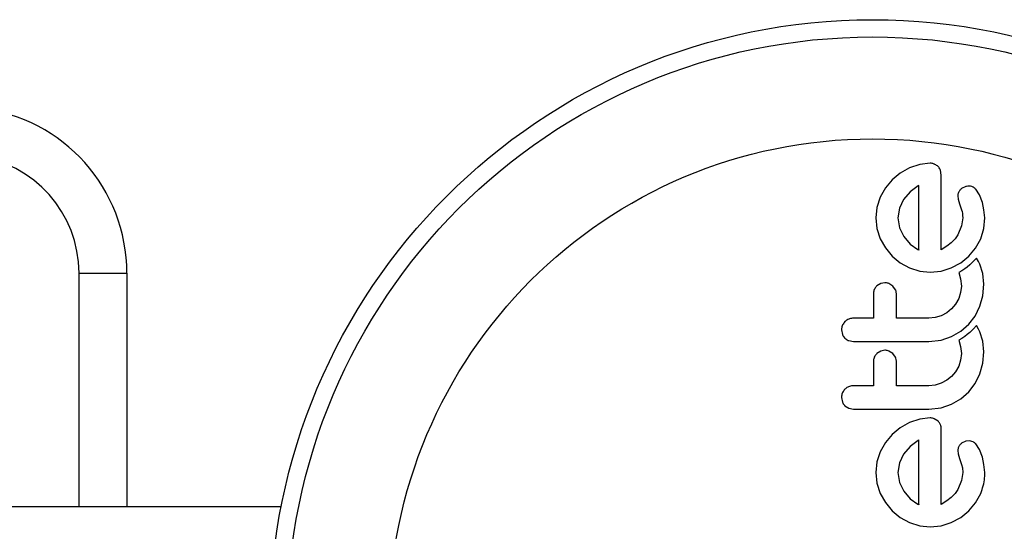
# Model space of a CAD drawing. Units: millimetres. Extents: x -16 to 775, y 0 to 686.
# Drawn here: x 402 to 406, y 167 to 169 of the extents above; entities that cross this region are included whole.
import ezdxf

# ---------------------------------------------------------------- set-up
doc = ezdxf.new("R2010")
doc.units = ezdxf.units.MM
doc.layers.add('CONTOUR', color=7, linetype='Continuous')

msp = doc.modelspace()

# ---------------------------------------------------------------- linework, layer by layer
at = {"layer": 'CONTOUR'}
for p, q in [((405.92129, 168.69892), (405.87911, 168.67487)), ((405.96726, 168.71438), (405.92129, 168.69892)), ((406.0144, 168.71954), (405.96726, 168.71438)), ((405.87911, 168.67487), (405.84274, 168.64462)), ((406.0647, 168.66623), (406.06128, 168.68757)), ((405.81246, 168.60824), (405.7884, 168.56605)), ((405.84274, 168.64462), (405.81246, 168.60824)), ((405.96003, 168.61789), (405.92325, 168.5901)), ((405.96306, 168.61953), (405.96003, 168.61789)), ((406.17528, 168.61387), (406.1565, 168.60467)), ((406.23794, 168.57603), (406.22074, 168.6018)), ((405.7884, 168.56605), (405.77293, 168.52009)), ((405.92325, 168.5901), (405.89412, 168.55598)), ((406.13929, 168.57177), (406.14072, 168.55705)), ((406.14072, 168.55705), (406.14727, 168.53534)), ((406.25094, 168.54242), (406.23794, 168.57603)), ((405.77293, 168.52009), (405.76776, 168.4729)), ((405.87496, 168.51617), (405.86842, 168.4729)), ((405.89412, 168.55598), (405.87496, 168.51617)), ((406.14727, 168.53534), (406.1563, 168.50916)), ((406.25787, 168.50896), (406.25094, 168.54242)), ((405.76776, 168.4729), (405.77306, 168.42379)), ((405.86842, 168.4729), (405.87522, 168.42777)), ((406.16136, 168.4729), (406.15618, 168.43615)), ((406.1563, 168.50916), (406.15846, 168.50158)), ((406.15846, 168.50158), (406.16011, 168.49256)), ((406.16011, 168.49256), (406.16102, 168.48354)), ((406.16102, 168.48354), (406.16136, 168.4729)), ((406.25755, 168.42384), (406.26097, 168.47193)), ((406.26097, 168.47193), (406.25787, 168.50896)), ((405.77306, 168.42379), (405.7884, 168.37831)), ((405.87522, 168.42777), (405.89463, 168.38789)), ((406.15618, 168.43615), (406.13922, 168.39592)), ((406.24338, 168.37782), (406.25755, 168.42384)), ((405.89463, 168.38789), (405.92403, 168.35421)), ((406.13922, 168.39592), (406.12666, 168.37768)), ((405.7884, 168.37831), (405.81245, 168.33639)), ((405.81245, 168.33639), (405.84274, 168.2998)), ((405.92403, 168.35421), (405.959, 168.32899)), ((406.08993, 168.34382), (406.0647, 168.32796)), ((406.10951, 168.35956), (406.08993, 168.34382)), ((406.12666, 168.37768), (406.10951, 168.35956)), ((406.18954, 168.2993), (406.21982, 168.33543)), ((406.21982, 168.33543), (406.24338, 168.37782)), ((405.84274, 168.2998), (405.87906, 168.2694)), ((405.959, 168.32899), (405.96226, 168.3273)), ((406.15282, 168.26934), (406.18954, 168.2993)), ((406.22435, 168.29077), (406.21092, 168.2764)), ((406.23306, 168.27535), (406.22435, 168.29077)), ((405.87906, 168.2694), (405.92129, 168.24596)), ((405.92129, 168.24596), (405.96708, 168.23125)), ((406.06377, 168.23133), (406.11001, 168.24596)), ((406.11001, 168.24596), (406.15282, 168.26934)), ((406.1824, 168.25025), (406.17127, 168.24185)), ((406.19346, 168.25957), (406.1824, 168.25025)), ((406.20184, 168.26734), (406.19346, 168.25957)), ((406.21092, 168.2764), (406.20184, 168.26734)), ((406.23887, 168.26322), (406.23306, 168.27535)), ((406.25225, 168.22038), (406.23887, 168.26322)), ((402.16163, 168.22267), (402.37813, 168.22267)), ((402.16163, 167.16602), (402.16163, 168.22267)), ((402.37813, 168.22267), (402.37813, 167.16602)), ((405.96708, 168.23125), (406.0144, 168.22631)), ((406.0144, 168.22631), (406.06377, 168.23133)), ((406.1577, 168.23284), (406.14362, 168.22475)), ((406.14362, 168.22475), (406.15224, 168.19639)), ((406.17127, 168.24185), (406.1577, 168.23284)), ((406.25701, 168.17212), (406.25225, 168.22038)), ((405.79033, 168.17591), (405.77328, 168.16537)), ((405.80905, 168.17946), (405.79033, 168.17591)), ((405.84527, 168.16434), (405.82771, 168.17572)), ((405.85745, 168.14763), (405.84527, 168.16434)), ((406.15532, 168.16411), (406.15222, 168.13456)), ((406.15224, 168.19639), (406.15532, 168.16411)), ((406.25247, 168.12064), (406.25701, 168.17212)), ((406.15222, 168.13456), (406.14322, 168.10722)), ((406.23938, 168.07299), (406.25247, 168.12064)), ((406.12902, 168.08215), (406.11104, 168.06088)), ((406.14322, 168.10722), (406.12902, 168.08215)), ((406.21763, 168.02867), (406.23938, 168.07299)), ((406.037, 168.02192), (406.00831, 168.01911)), ((406.06417, 168.03017), (406.037, 168.02192)), ((406.08931, 168.04348), (406.06417, 168.03017)), ((406.11104, 168.06088), (406.08931, 168.04348)), ((406.18902, 167.99143), (406.21763, 168.02867)), ((406.15361, 167.96053), (406.18902, 167.99143)), ((406.22435, 167.98525), (406.21092, 167.97088)), ((406.23304, 167.96988), (406.22435, 167.98525)), ((405.61275, 167.96577), (405.61694, 167.94483)), ((406.06337, 167.9198), (406.11053, 167.93557)), ((406.11053, 167.93557), (406.15361, 167.96053)), ((406.17127, 167.93632), (406.1577, 167.92731)), ((406.1824, 167.94473), (406.17127, 167.93632)), ((406.19346, 167.95405), (406.1824, 167.94473)), ((406.20184, 167.96181), (406.19346, 167.95405)), ((406.21092, 167.97088), (406.20184, 167.96181)), ((406.23887, 167.95771), (406.23304, 167.96988)), ((406.25225, 167.91487), (406.23887, 167.95771)), ((405.64549, 167.9174), (405.66711, 167.91343)), ((406.00831, 167.91343), (406.06337, 167.9198)), ((406.1577, 167.92731), (406.14362, 167.91923)), ((406.14362, 167.91923), (406.15224, 167.89089)), ((406.15224, 167.89089), (406.15532, 167.85858)), ((406.25701, 167.86658), (406.25225, 167.91487)), ((405.79035, 167.87041), (405.77328, 167.85984)), ((405.80905, 167.87397), (405.79035, 167.87041)), ((405.84527, 167.85884), (405.82764, 167.87024)), ((405.85745, 167.8421), (405.84527, 167.85884)), ((406.15532, 167.85858), (406.15222, 167.82904)), ((406.25246, 167.81509), (406.25701, 167.86658)), ((406.14322, 167.80169), (406.12904, 167.77667)), ((406.15222, 167.82904), (406.14322, 167.80169)), ((406.23938, 167.76746), (406.25246, 167.81509)), ((406.11104, 167.75536), (406.08926, 167.73792)), ((406.12904, 167.77667), (406.11104, 167.75536)), ((406.21763, 167.72314), (406.23938, 167.76746)), ((406.03705, 167.71642), (406.00831, 167.7136)), ((406.06417, 167.72465), (406.03705, 167.71642)), ((406.08926, 167.73792), (406.06417, 167.72465)), ((406.18902, 167.6859), (406.21763, 167.72314)), ((406.15355, 167.65498), (406.18902, 167.6859)), ((405.61275, 167.66022), (405.61694, 167.63929)), ((405.62842, 167.62262), (405.64549, 167.61189)), ((406.06343, 167.61428), (406.11053, 167.63006)), ((406.11053, 167.63006), (406.15355, 167.65498)), ((405.64549, 167.61189), (405.66711, 167.60792)), ((406.00831, 167.60792), (406.06343, 167.61428)), ((405.92129, 167.54749), (405.87909, 167.52344)), ((405.96716, 167.56293), (405.92129, 167.54749)), ((406.0144, 167.56809), (405.96716, 167.56293)), ((406.0501, 167.55302), (406.03305, 167.56432)), ((405.84274, 167.49316), (405.81244, 167.45677)), ((405.87909, 167.52344), (405.84274, 167.49316)), ((405.81244, 167.45677), (405.7884, 167.41463)), ((405.96003, 167.46647), (405.92321, 167.43862)), ((405.96306, 167.46812), (405.96003, 167.46647)), ((406.17529, 167.46242), (406.1565, 167.4532)), ((406.19267, 167.46437), (406.17529, 167.46242)), ((406.20833, 167.46004), (406.19267, 167.46437)), ((406.23792, 167.42466), (406.22074, 167.45034)), ((405.7884, 167.41463), (405.77292, 167.36867)), ((405.89412, 167.40455), (405.87496, 167.36477)), ((405.92321, 167.43862), (405.89412, 167.40455)), ((406.13929, 167.42034), (406.14072, 167.40561)), ((406.14072, 167.40561), (406.14727, 167.3839)), ((406.25094, 167.39098), (406.23792, 167.42466)), ((405.77292, 167.36867), (405.76776, 167.32151)), ((405.87496, 167.36477), (405.86842, 167.32151)), ((406.14727, 167.3839), (406.1563, 167.35774)), ((406.1563, 167.35774), (406.15989, 167.34263)), ((406.25786, 167.35757), (406.25094, 167.39098)), ((406.26097, 167.3205), (406.25786, 167.35757)), ((405.76776, 167.32151), (405.77306, 167.27235)), ((405.86842, 167.32151), (405.87522, 167.27637)), ((406.16136, 167.32151), (406.15617, 167.28468)), ((406.15989, 167.34263), (406.16136, 167.32151)), ((405.77306, 167.27235), (405.7884, 167.22687)), ((405.87522, 167.27637), (405.89463, 167.23646)), ((406.15617, 167.28468), (406.13922, 167.24448)), ((405.7884, 167.22687), (405.81245, 167.18495)), ((405.89463, 167.23646), (405.92417, 167.20263)), ((406.12666, 167.22624), (406.10951, 167.20813)), ((406.13922, 167.24448), (406.12666, 167.22624)), ((406.2198, 167.18395), (406.24338, 167.22636)), ((405.81245, 167.18495), (405.84274, 167.14836)), ((405.92417, 167.20263), (405.959, 167.17758)), ((405.959, 167.17758), (405.96221, 167.17587)), ((405.96221, 167.17587), (405.96306, 167.17552)), ((406.08993, 167.1924), (406.0647, 167.17653)), ((406.10951, 167.20813), (406.08993, 167.1924)), ((406.18954, 167.14786), (406.2198, 167.18395)), ((403.07664, 167.16602), (358.92963, 167.16602)), ((405.84274, 167.14836), (405.87912, 167.11792)), ((406.1528, 167.11789), (406.18954, 167.14786)), ((405.87912, 167.11792), (405.92129, 167.09453)), ((405.92129, 167.09453), (405.96708, 167.07982)), ((406.06377, 167.07991), (406.11001, 167.09453)), ((406.11001, 167.09453), (406.1528, 167.11789)), ((405.96708, 167.07982), (406.0144, 167.07489)), ((406.0144, 167.07489), (406.06377, 167.07991))]:
    msp.add_line(p, q, dxfattribs=at)
for radius in [2.7275, 2.64952, 2.18858]:
    msp.add_circle((405.75313, 166.64102), radius, dxfattribs=at)
for radius in [0.75, 0.53349]:
    msp.add_arc((401.62813, 168.22267), radius, 0, 83.51561, dxfattribs=at)
for points, knots in [([(406.03305, 168.71576), (406.02855, 168.71728), (406.02246, 168.71933), (406.01607, 168.7195), (406.0144, 168.71954)], [0, 0, 0, 0, 0.73931753, 1, 1, 1, 1]), ([(406.0501, 168.70446), (406.04568, 168.70814), (406.04043, 168.71251), (406.03406, 168.71532), (406.03305, 168.71576)], [0, 0, 0, 0, 0.8420352, 1, 1, 1, 1]), ([(406.06128, 168.68757), (406.05897, 168.69236), (406.05604, 168.69844), (406.05114, 168.70341), (406.0501, 168.70446)], [0, 0, 0, 0, 0.7879739, 1, 1, 1, 1]), ([(406.0647, 168.32796), (406.0647, 168.36748), (406.0647, 168.48233), (406.0647, 168.59339), (406.0647, 168.66623)], [0, 0, 0, 0, 0.3440722, 1, 1, 1, 1]), ([(405.96306, 168.32699), (405.96306, 168.35928), (405.96306, 168.45834), (405.96306, 168.55463), (405.96306, 168.61953)], [0, 0, 0, 0, 0.3259983, 1, 1, 1, 1]), ([(406.1565, 168.60467), (406.15277, 168.60146), (406.14787, 168.59725), (406.14485, 168.59183), (406.14412, 168.59054)], [0, 0, 0, 0, 0.7605876, 1, 1, 1, 1]), ([(406.19267, 168.61581), (406.18779, 168.61579), (406.18182, 168.61576), (406.17628, 168.61416), (406.17528, 168.61387)], [0, 0, 0, 0, 0.8186403, 1, 1, 1, 1]), ([(406.20833, 168.61149), (406.20441, 168.61308), (406.19933, 168.61515), (406.19391, 168.61569), (406.19267, 168.61581)], [0, 0, 0, 0, 0.7710485, 1, 1, 1, 1]), ([(406.22074, 168.6018), (406.21782, 168.60472), (406.2141, 168.60844), (406.20936, 168.61094), (406.20833, 168.61149)], [0, 0, 0, 0, 0.7837793, 1, 1, 1, 1]), ([(406.14412, 168.59054), (406.14208, 168.58551), (406.13961, 168.57941), (406.13934, 168.57291), (406.13929, 168.57177)], [0, 0, 0, 0, 0.8258532, 1, 1, 1, 1]), ([(405.96226, 168.3273), (405.9623, 168.32728), (405.96255, 168.32715), (405.96283, 168.32706), (405.96306, 168.32699)], [0, 0, 0, 0, 0.1476194, 1, 1, 1, 1]), ([(405.77328, 168.16537), (405.76957, 168.16122), (405.76216, 168.15292), (405.75815, 168.14003), (405.75781, 168.13241), (405.75771, 168.13017)], [0, 0, 0, 0, 0.4137763, 0.827157, 1, 1, 1, 1]), ([(405.82771, 168.17572), (405.82281, 168.17732), (405.81671, 168.17931), (405.81032, 168.17944), (405.80905, 168.17946)], [0, 0, 0, 0, 0.80201208, 1, 1, 1, 1]), ([(405.75771, 168.13017), (405.75771, 168.10408), (405.75771, 168.06719), (405.75771, 168.03001), (405.75771, 168.01911)], [0, 0, 0, 0, 0.7069896, 1, 1, 1, 1]), ([(405.86135, 168.13017), (405.86092, 168.13504), (405.86038, 168.14105), (405.85792, 168.14658), (405.85745, 168.14763)], [0, 0, 0, 0, 0.8090193, 1, 1, 1, 1]), ([(405.86135, 168.01911), (405.86135, 168.02993), (405.86135, 168.06711), (405.86135, 168.10401), (405.86135, 168.13017)], [0, 0, 0, 0, 0.2909872, 1, 1, 1, 1]), ([(405.62852, 168.00334), (405.62464, 167.99866), (405.61687, 167.9893), (405.6131, 167.97554), (405.61282, 167.96771), (405.61275, 167.96577)], [0, 0, 0, 0, 0.4293249, 0.8583432, 1, 1, 1, 1]), ([(405.66711, 168.01911), (405.66117, 168.01854), (405.64931, 168.01741), (405.63641, 168.01047), (405.63032, 168.00496), (405.62852, 168.00334)], [0, 0, 0, 0, 0.4135999, 0.8271375, 1, 1, 1, 1]), ([(405.75771, 168.01911), (405.74285, 168.01911), (405.71265, 168.01911), (405.68245, 168.01911), (405.66711, 168.01911)], [0, 0, 0, 0, 0.4919365, 1, 1, 1, 1]), ([(406.00831, 168.01911), (405.98274, 168.01911), (405.93378, 168.01911), (405.88476, 168.01911), (405.86135, 168.01911)], [0, 0, 0, 0, 0.5224059, 1, 1, 1, 1]), ([(405.61694, 167.94483), (405.61955, 167.93982), (405.62271, 167.93377), (405.62759, 167.92897), (405.62842, 167.92814)], [0, 0, 0, 0, 0.8288207, 1, 1, 1, 1]), ([(405.62842, 167.92814), (405.63285, 167.92458), (405.63814, 167.92033), (405.64447, 167.91781), (405.64549, 167.9174)], [0, 0, 0, 0, 0.8381307, 1, 1, 1, 1]), ([(405.66711, 167.91343), (405.72363, 167.91343), (405.83744, 167.91343), (405.9511, 167.91343), (406.00831, 167.91343)], [0, 0, 0, 0, 0.4966624, 1, 1, 1, 1]), ([(405.77328, 167.85984), (405.76962, 167.85576), (405.7623, 167.8476), (405.75818, 167.83469), (405.75782, 167.82698), (405.75771, 167.82462)], [0, 0, 0, 0, 0.4097223, 0.8193162, 1, 1, 1, 1]), ([(405.82764, 167.87024), (405.82264, 167.87186), (405.81655, 167.87384), (405.8102, 167.87395), (405.80905, 167.87397)], [0, 0, 0, 0, 0.8205274, 1, 1, 1, 1]), ([(405.75771, 167.82462), (405.75771, 167.8037), (405.75771, 167.7668), (405.75771, 167.72968), (405.75771, 167.7136)], [0, 0, 0, 0, 0.5668415, 1, 1, 1, 1]), ([(405.86135, 167.82462), (405.86093, 167.8294), (405.8604, 167.83543), (405.85796, 167.84095), (405.85745, 167.8421)], [0, 0, 0, 0, 0.7916736, 1, 1, 1, 1]), ([(405.86135, 167.7136), (405.86135, 167.72962), (405.86135, 167.76674), (405.86135, 167.80365), (405.86135, 167.82462)], [0, 0, 0, 0, 0.4316067, 1, 1, 1, 1]), ([(405.66711, 167.7136), (405.66107, 167.71302), (405.649, 167.71185), (405.63616, 167.70478), (405.63015, 167.6993), (405.62853, 167.69783)], [0, 0, 0, 0, 0.422247, 0.8445454, 1, 1, 1, 1]), ([(405.75771, 167.7136), (405.7427, 167.7136), (405.7125, 167.7136), (405.6823, 167.7136), (405.66711, 167.7136)], [0, 0, 0, 0, 0.4968422, 1, 1, 1, 1]), ([(406.00831, 167.7136), (405.9834, 167.7136), (405.93444, 167.7136), (405.88543, 167.7136), (405.86135, 167.7136)], [0, 0, 0, 0, 0.508908, 1, 1, 1, 1]), ([(405.62853, 167.69783), (405.62468, 167.6932), (405.61698, 167.68394), (405.61312, 167.67015), (405.61283, 167.66224), (405.61275, 167.66022)], [0, 0, 0, 0, 0.4267002, 0.8533385, 1, 1, 1, 1]), ([(405.61694, 167.63929), (405.61953, 167.63432), (405.62269, 167.62826), (405.62755, 167.62348), (405.62842, 167.62262)], [0, 0, 0, 0, 0.8201028, 1, 1, 1, 1]), ([(405.66711, 167.60792), (405.7239, 167.60792), (405.8377, 167.60792), (405.95137, 167.60792), (406.00831, 167.60792)], [0, 0, 0, 0, 0.4990634, 1, 1, 1, 1]), ([(406.03305, 167.56432), (406.028, 167.56597), (406.02188, 167.56796), (406.01552, 167.56808), (406.0144, 167.56809)], [0, 0, 0, 0, 0.8251838, 1, 1, 1, 1]), ([(406.06128, 167.53615), (406.05901, 167.54084), (406.05603, 167.547), (406.05124, 167.55186), (406.0501, 167.55302)], [0, 0, 0, 0, 0.7626581, 1, 1, 1, 1]), ([(406.0647, 167.5148), (406.06446, 167.52086), (406.06417, 167.52815), (406.0617, 167.53499), (406.06128, 167.53615)], [0, 0, 0, 0, 0.830062, 1, 1, 1, 1]), ([(406.0647, 167.17653), (406.0647, 167.2339), (406.0647, 167.34722), (406.0647, 167.45941), (406.0647, 167.5148)], [0, 0, 0, 0, 0.5062569, 1, 1, 1, 1]), ([(405.96306, 167.17552), (405.96306, 167.22531), (405.96306, 167.32324), (405.96306, 167.42037), (405.96306, 167.46812)], [0, 0, 0, 0, 0.5083674, 1, 1, 1, 1]), ([(406.1565, 167.4532), (406.15298, 167.45024), (406.14811, 167.44613), (406.145, 167.44064), (406.14413, 167.43911)], [0, 0, 0, 0, 0.7205366, 1, 1, 1, 1]), ([(406.22074, 167.45034), (406.21761, 167.45343), (406.21382, 167.45717), (406.20914, 167.45962), (406.20833, 167.46004)], [0, 0, 0, 0, 0.8261748, 1, 1, 1, 1]), ([(406.14413, 167.43911), (406.14224, 167.43459), (406.13971, 167.42853), (406.13938, 167.42201), (406.13929, 167.42034)], [0, 0, 0, 0, 0.7444839, 1, 1, 1, 1]), ([(406.24338, 167.22636), (406.25115, 167.2494), (406.26154, 167.28017), (406.26108, 167.3124), (406.26097, 167.3205)], [0, 0, 0, 0, 0.7487832, 1, 1, 1, 1])]:
    msp.add_open_spline(points, degree=3, knots=knots, dxfattribs=at)

doc.saveas('drawing.dxf')
